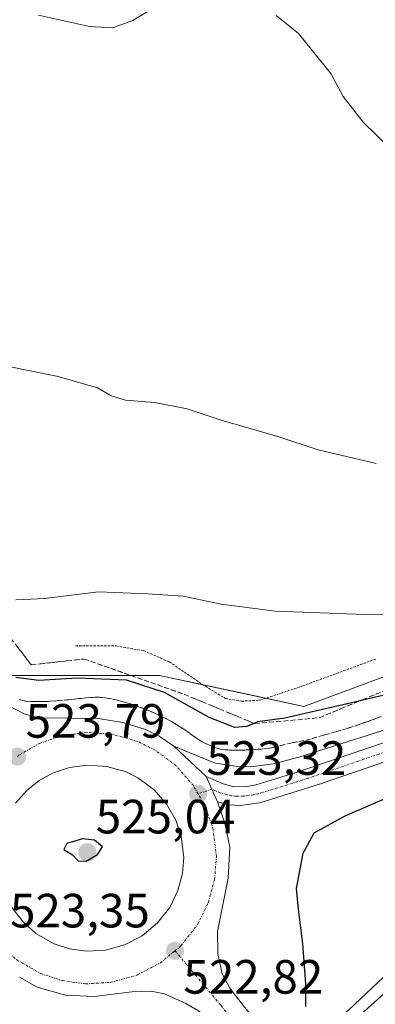
# Model space of a CAD drawing. Units: metres. Extents: x 570063 to 573512, y 4714906 to 4717254.
# Drawn here: x 572115 to 572189, y 4716869 to 4717074 of the extents above; entities that cross this region are included whole.
import ezdxf
from ezdxf.enums import TextEntityAlignment as Align

# ---------------------------------------------------------------- set-up
doc = ezdxf.new("R2010")
doc.units = ezdxf.units.M
doc.header["$MEASUREMENT"] = 0
for name, pattern in [('TRAZO_Y_PUNTO', [1, 0.5, -0.25, 0, -0.25]), ('TRAZOS', [0.75, 0.5, -0.25]), ('TRAZOSX2', [1.5, 1, -0.5])]:
    doc.linetypes.add(name, pattern=pattern)
for name, color, linetype, lineweight in [('Arcén (en calzada doble)', 9, 'Continuous', 13), ('Carretera de calzada doble', 1, 'Continuous', 13), ('Carretera de calzada doble Cxs', 1, 'Continuous', 13), ('Carretera de calzada única', 19, 'Continuous', 13), ('Carretera de calzada única Cxs', 19, 'Continuous', 13), ('Carretera de calzada única eje', 19, 'TRAZO_Y_PUNTO', 0), ('Carátula', 7, 'Continuous', 5), ('Cultivos herbáceos CxS', 92, 'Continuous', 0), ('Curva de nivel maestra', 36, 'Continuous', 30), ('Curva de nivel normal', 36, 'Continuous', 0), ('Isleta de vial', 135, 'Continuous', 13), ('Núcleo urbano', 19, 'Continuous', 0), ('Núcleo urbano CxS', 19, 'Continuous', 0), ('Punto de cota en terreno', 7, 'Continuous', 0), ('Rótulo de punto de cota en terreno', 19, 'Continuous', 0), ('Talud superficial', 39, 'TRAZOSX2', 0), ('Valla', 19, 'TRAZOS', 0)]:
    doc.layers.add(name, color=color, linetype=linetype, lineweight=lineweight)
doc.styles.add('Arial', font='txt', dxfattribs={"height": 0.2})

# ---------------------------------------------------------------- blocks, each defined once
blk = doc.blocks.new('*U156')
at = {"layer": 'Cultivos herbáceos CxS', "color": 92, "linetype": 'Continuous', "lineweight": 0}
blk.add_polyline3d([(571510.54, 4717233.87, 568.09), (572479.66, 4717243.9, 533.77), (572475.78, 4717233.23, 531.76), (572448.99, 4717207.81, 526.47), (572433.58, 4717188.27, 526.21), (572433.58, 4717188.27, 526.21), (572417.8, 4717160.04, 527.78), (572395.34, 4717125.38, 529.47), (572389.89, 4717116.03, 530.09), (572380.23, 4717096.71, 531.49), (572365.2, 4717081.69, 533.93), (572349.1, 4717068.81, 537.32), (572330.85, 4717047.34, 535.7), (572311.53, 4717022.65, 534.54), (572295.42, 4717003.33, 534.33), (572243.9, 4716965.76, 533.59), (572203.11, 4716942.15, 527.57), (572174.13, 4716931.41, 525.28), (572144.07, 4716937.85, 525.94), (572110.96, 4716937.85, 524.59), (572103.09, 4716951.91, 527.76), (572085.24, 4716968.28, 528.81), (572031.66, 4717005.48, 532.2), (571963.2, 4717032.27, 536.45)], dxfattribs=at)
blk = doc.blocks.new('*U161')
at = {"layer": 'Núcleo urbano CxS', "color": 19, "linetype": 'Continuous', "lineweight": 0}
blk.add_polyline3d([(571963.2, 4717032.27, 536.45), (572031.66, 4717005.48, 532.2), (572085.24, 4716968.28, 528.81), (572103.09, 4716951.91, 527.76), (572110.96, 4716937.85, 524.59), (572144.07, 4716937.85, 525.94), (572174.13, 4716931.41, 525.28), (572203.11, 4716942.15, 527.57), (572243.9, 4716965.76, 533.59), (572295.42, 4717003.33, 534.33), (572311.53, 4717022.65, 534.54), (572330.85, 4717047.34, 535.7), (572349.1, 4717068.81, 537.32), (572365.2, 4717081.69, 533.93), (572380.23, 4717096.71, 531.49), (572389.89, 4717116.03, 530.09), (572395.34, 4717125.38, 529.47), (572417.8, 4717160.04, 527.78), (572433.58, 4717188.27, 526.21), (572448.99, 4717207.81, 526.47), (572475.78, 4717233.23, 531.76), (572479.66, 4717243.9, 533.77), (572550.98, 4717244.64, 530.53)], dxfattribs=at)
blk = doc.blocks.new('*U172')
at = {"layer": 'Curva de nivel normal', "color": 36, "linetype": 'Continuous', "lineweight": 0}
for points in [[(572118.83, 4717075.44, 540), (572129.45, 4717073.05, 540), (572134.26, 4717072.74, 540), (572138.52, 4717074.3, 540), (572143.52, 4717077.36, 540)], [(572168.39, 4717075.34, 540), (572173.06, 4717071.57, 540), (572179.77, 4717063.24, 540), (572182.37, 4717058.49, 540), (572186.54, 4717053.11, 540), (572194.92, 4717044.93, 540), (572201.48, 4717038.7, 540), (572209.03, 4717029.22, 540), (572215.13, 4717023.77, 540), (572223.12, 4717018.71, 540), (572228.49, 4717015.87, 540), (572234.17, 4717014.37, 540), (572240.5, 4717015.33, 540), (572247.5, 4717018.25, 540), (572251.99, 4717021.38, 540), (572254.74, 4717025.24, 540), (572255.93, 4717033.5, 540), (572256.82, 4717052.84, 540), (572258.75, 4717062.38, 540), (572261.8, 4717067.86, 540), (572267.34, 4717074.28, 540), (572279.97, 4717086.72, 540)]]:
    blk.add_polyline3d(points, dxfattribs=at)
blk = doc.blocks.new('*U191')
at = {"layer": 'Curva de nivel normal', "color": 36, "linetype": 'Continuous', "lineweight": 0}
blk.add_polyline3d([(572114.12, 4716953.58, 530), (572115.75, 4716953.65, 530), (572120.04, 4716953.86, 530), (572131.33, 4716955.27, 530), (572141.57, 4716954.88, 530), (572148.99, 4716954.38, 530), (572156.92, 4716952.73, 530), (572168.26, 4716951.28, 530), (572186.92, 4716950.56, 530), (572201.32, 4716950.35, 530), (572208.61, 4716949.27, 530), (572211.6, 4716947.92, 530), (572216.88, 4716948.84, 530), (572232.67, 4716953.86, 530), (572246.53, 4716959.85, 530), (572264.92, 4716970.07, 530), (572280.23, 4716980.6, 530), (572294.97, 4716992.84, 530), (572310.55, 4717007.48, 530), (572324.62, 4717022.16, 530), (572342.46, 4717042.01, 530)], dxfattribs=at)
blk = doc.blocks.new('*U201')
at = {"layer": 'Curva de nivel normal', "color": 36, "linetype": 'Continuous', "lineweight": 0}
blk.add_polyline3d([(572189.26, 4716982.03, 535), (572177.17, 4716984.84, 535), (572168.71, 4716987.62, 535), (572156.94, 4716991.01, 535), (572149.83, 4716993.4, 535), (572143, 4716994.69, 535), (572136.94, 4716995.21, 535), (572133.95, 4716996.08, 535), (572131.11, 4716997.75, 535), (572122.9, 4717000.16, 535), (572105.68, 4717003.61, 535)], dxfattribs=at)
blk = doc.blocks.new('5PATER')
at = {"layer": 'Carátula', "linetype": 'Continuous', "lineweight": 5}
h = blk.add_hatch(color=250, dxfattribs=at)
edge = h.paths.add_edge_path()
edge.add_ellipse((0, 0.01), major_axis=(-1.33, -1.34), ratio=0.999422, start_angle=0, end_angle=360)
blk = doc.blocks.new('*U213')
at = {"layer": 'Carretera de calzada única Cxs', "color": 19, "linetype": 'Continuous', "lineweight": 13}
for points in [[(572111.82, 4716931.93, 523.51), (572115.83, 4716929.88, 523.56), (572118.82, 4716929.01, 523.61), (572131.28, 4716928.9, 523.57), (572136.42, 4716928.08, 523.52), (572141.12, 4716926.59, 523.42), (572144.01, 4716925.17, 523.37), (572147.01, 4716923.13, 523.37), (572153.82, 4716916.79, 523.26), (572155, 4716914.17, 523.25), (572156.17, 4716911.55, 523.21), (572157.67, 4716907.08, 523.14), (572158.73, 4716902.05, 523.02), (572158.37, 4716895.65, 522.91), (572156.17, 4716884.54, 522.74), (572156.25, 4716879.91, 522.64), (572157.12, 4716875.72, 522.53), (572158.73, 4716872.69, 522.42), (572161.8, 4716868.74, 522.31)], [(572152.19, 4716867.99, 522.49), (572149.55, 4716869.54, 522.55), (572145.07, 4716871.51, 522.71), (572142.3, 4716872.09, 522.8), (572138.32, 4716871.93, 522.88), (572130.53, 4716870.99, 522.99), (572124.42, 4716871.26, 523.06), (572118.53, 4716872.92, 523.14), (572114.87, 4716874.98, 523.19)], [(572113.26, 4716889.51, 523.59), (572115.6, 4716886.49, 523.5), (572118.28, 4716884.11, 523.43), (572122.07, 4716881.96, 523.33), (572125.28, 4716880.9, 523.27), (572125.28, 4716880.9, 523.27), (572128.92, 4716880.41, 523.19), (572132.82, 4716880.64, 523.1), (572136.76, 4716881.71, 523.03), (572140.46, 4716883.64, 522.96), (572143.67, 4716886.31, 522.99), (572146.19, 4716889.52, 523.02), (572147.91, 4716893.04, 523.09), (572148.85, 4716896.58, 523.18), (572149.12, 4716899.96, 523.25), (572148.6, 4716904.27, 523.31), (572147.46, 4716907.67, 523.39), (572145.57, 4716911, 523.51), (572142.92, 4716914.04, 523.57), (572139.57, 4716916.51, 523.69), (572137.07, 4716917.76, 523.73), (572133.07, 4716918.91, 523.78), (572129.05, 4716919.18, 523.87), (572125.26, 4716918.68, 523.92), (572121.87, 4716917.54, 523.96), (572118.98, 4716915.96, 523.97), (572116.39, 4716913.9, 523.93), (572114.03, 4716911.22, 523.93)]]:
    blk.add_polyline3d(points, dxfattribs=at)

msp = doc.modelspace()

# ---------------------------------------------------------------- linework, layer by layer
at = {"layer": 'Arcén (en calzada doble)', "color": 9, "linetype": 'Continuous', "lineweight": 13}
for points in [[(572147.01, 4716923.13, 523.37), (572155.67, 4716919.6, 523.12), (572159.92, 4716918.94, 523.02), (572163.05, 4716918.82, 522.94), (572167.82, 4716919.46, 522.8), (572173.12, 4716920.84, 522.68), (572197.64, 4716928.63, 523.51), (572222.5, 4716938.81, 525.19), (572245.85, 4716950.08, 526.95), (572259.87, 4716958.42, 527.91), (572274.41, 4716968.43, 528.66), (572288.75, 4716979.9, 529.28), (572307.92, 4716998.46, 529.54), (572325.1, 4717016.05, 529.84), (572349.25, 4717044.43, 530.09)], [(572287.33, 4716970.33, 529.58), (572278.14, 4716959.31, 529.43), (572263.51, 4716944.51, 529), (572244.16, 4716925.23, 529.18), (572222.64, 4716904.06, 529.09), (572200.71, 4716884.34, 528.68), (572183.46, 4716868.11, 528.28), (572171.44, 4716857.72, 522.08), (572168.79, 4716855.41, 522.06), (572166.12, 4716853.1, 522.06), (572160.14, 4716847.94, 524.37), (572154.21, 4716842.77, 528.01), (572142.92, 4716832.92, 528.38), (572120.42, 4716814.68, 528.11), (572098.46, 4716797.55, 527.86), (572070.14, 4716775.9, 527.72), (572049.26, 4716760.63, 527.68), (572034.51, 4716750.81, 527.59)]]:
    msp.add_polyline3d(points, dxfattribs=at)
at = {"layer": 'Carretera de calzada doble', "color": 1, "linetype": 'Continuous', "lineweight": 13}
msp.add_polyline3d([(572184.94, 4716866.25, 528.49), (572185.96, 4716867.15, 528.79), (572187.53, 4716868.52, 528.96), (572200.28, 4716880.02, 529), (572205.71, 4716884.98, 529.04), (572212.89, 4716891.65, 529.16), (572216.48, 4716895, 529.17), (572229.73, 4716907.51, 529.3), (572236.32, 4716913.82, 529.39), (572243.37, 4716920.68, 529.42), (572257.35, 4716934.52, 529.45), (572270.78, 4716947.91, 529.6), (572277.46, 4716954.66, 529.68), (572284.05, 4716961.47, 529.73), (572287.32, 4716964.91, 529.78), (572294.6, 4716972.75, 529.89), (572299.41, 4716978.01, 529.92), (572309.51, 4716988.51, 530.04), (572320.19, 4717000.93, 530.1), (572323.58, 4717005, 530.13)], dxfattribs=at)
at = {"layer": 'Carretera de calzada doble Cxs', "color": 1, "linetype": 'Continuous', "lineweight": 13}
msp.add_polyline3d([(572187.53, 4716868.52, 528.96), (572200.28, 4716880.02, 529), (572205.71, 4716884.98, 529.04), (572212.89, 4716891.65, 529.16), (572216.48, 4716895, 529.17), (572229.73, 4716907.51, 529.3), (572236.32, 4716913.82, 529.39), (572243.37, 4716920.68, 529.42), (572257.35, 4716934.52, 529.45), (572270.78, 4716947.91, 529.6), (572277.46, 4716954.66, 529.68), (572284.05, 4716961.47, 529.73), (572287.32, 4716964.91, 529.78), (572294.6, 4716972.75, 529.89), (572299.41, 4716978.01, 529.92), (572309.51, 4716988.51, 530.04), (572320.19, 4717000.93, 530.1), (572323.58, 4717005, 530.13), (572334.03, 4717017.1, 530.23), (572346.91, 4717032.41, 530.37)], dxfattribs=at)
at = {"layer": 'Carretera de calzada única', "color": 19, "linetype": 'Continuous', "lineweight": 13}
for points in [[(572153.82, 4716916.79, 523.26), (572157.3, 4716915.25, 523.18), (572159.53, 4716914.68, 523.13), (572162.35, 4716914.71, 523.06), (572164.14, 4716915.07, 523.03), (572172.37, 4716917.57, 522.93), (572195.64, 4716925.51, 523.48), (572219.51, 4716934.69, 525.04), (572227.35, 4716938.1, 525.65), (572240.53, 4716944.46, 526.65), (572254.07, 4716951.86, 527.6), (572263.98, 4716958.01, 528.32), (572276, 4716966.43, 528.94), (572286.23, 4716974.31, 529.37), (572296.76, 4716983.31, 529.62), (572304.66, 4716990.58, 529.74), (572316.8, 4717003.18, 529.93), (572349.42, 4717040.09, 530.27), (572368.92, 4717063.3, 530.5), (572390.73, 4717091.05, 530.72), (572415.1, 4717123.88, 530.94), (572458.77, 4717182.53, 531.49), (572461.76, 4717186.61, 531.59)], [(571979.28, 4717021.31, 533.36), (571997.98, 4717013.93, 531.98), (572014.07, 4717006.46, 530.75), (572023.17, 4717001.81, 530.04), (572031.51, 4716997.14, 529.32), (572045.17, 4716988.68, 528.27), (572058.71, 4716979.14, 527.13), (572070.07, 4716970.49, 526.2), (572078.05, 4716963.81, 525.5), (572088.66, 4716954.05, 524.75), (572105.55, 4716936.9, 523.86), (572108.87, 4716934.01, 523.7), (572111.82, 4716931.93, 523.51), (572115.83, 4716929.88, 523.56), (572118.82, 4716929.01, 523.61), (572131.28, 4716928.9, 523.57), (572136.42, 4716928.08, 523.52), (572141.12, 4716926.59, 523.42), (572144.01, 4716925.17, 523.37), (572147.01, 4716923.13, 523.37), (572153.82, 4716916.79, 523.26)], [(572323.58, 4717005, 530.13), (572307.32, 4716987.82, 529.97), (572299.32, 4716980.46, 529.83), (572287.33, 4716970.33, 529.58), (572278.26, 4716963.34, 529.23), (572270.19, 4716957.59, 528.81), (572261.8, 4716952.06, 528.19), (572249.51, 4716944.86, 527.31), (572236.78, 4716938.32, 526.42), (572224.98, 4716932.84, 525.48), (572196.89, 4716921.89, 523.51), (572177.6, 4716915.26, 522.92), (572164.98, 4716911.31, 522.88), (572160.96, 4716910.74, 523.09), (572158.64, 4716910.89, 523.15), (572156.17, 4716911.55, 523.21)], [(572128.92, 4716880.41, 523.19), (572132.82, 4716880.64, 523.1), (572136.76, 4716881.71, 523.03), (572140.46, 4716883.64, 522.96), (572143.67, 4716886.31, 522.99), (572146.19, 4716889.52, 523.02), (572147.91, 4716893.04, 523.09), (572148.85, 4716896.58, 523.18), (572149.12, 4716899.96, 523.25), (572148.6, 4716904.27, 523.31), (572147.46, 4716907.67, 523.39), (572145.57, 4716911, 523.51), (572142.92, 4716914.04, 523.57), (572139.57, 4716916.51, 523.69), (572137.07, 4716917.76, 523.73), (572133.07, 4716918.91, 523.78), (572129.05, 4716919.18, 523.87), (572125.26, 4716918.68, 523.92), (572121.87, 4716917.54, 523.96), (572118.98, 4716915.96, 523.97), (572116.39, 4716913.9, 523.93), (572114.03, 4716911.22, 523.93)], [(572156.17, 4716911.55, 523.21), (572155, 4716914.17, 523.25), (572153.82, 4716916.79, 523.26)], [(572156.17, 4716911.55, 523.21), (572155, 4716914.17, 523.25), (572153.82, 4716916.79, 523.26)], [(572156.17, 4716911.55, 523.21), (572157.67, 4716907.08, 523.14), (572158.73, 4716902.05, 523.02), (572158.37, 4716895.65, 522.91), (572156.17, 4716884.54, 522.74), (572156.25, 4716879.91, 522.64), (572157.12, 4716875.72, 522.53), (572158.73, 4716872.69, 522.42), (572161.8, 4716868.74, 522.31), (572170.89, 4716858.34, 522.1)], [(572113.26, 4716889.51, 523.59), (572115.6, 4716886.49, 523.5), (572118.28, 4716884.11, 523.43), (572122.07, 4716881.96, 523.33), (572125.28, 4716880.9, 523.27)], [(572125.28, 4716880.9, 523.27), (572128.92, 4716880.41, 523.19)], [(572165.62, 4716853.67, 522), (572155.07, 4716865.49, 522.42), (572152.19, 4716867.99, 522.49), (572149.55, 4716869.54, 522.55), (572145.07, 4716871.51, 522.71), (572142.3, 4716872.09, 522.8), (572138.32, 4716871.93, 522.88), (572130.53, 4716870.99, 522.99), (572124.42, 4716871.26, 523.06), (572118.53, 4716872.92, 523.14), (572114.87, 4716874.98, 523.19)]]:
    msp.add_polyline3d(points, dxfattribs=at)
at = {"layer": 'Carretera de calzada única Cxs', "color": 19, "linetype": 'Continuous', "lineweight": 13}
msp.add_polyline3d([(572196.89, 4716921.89, 523.51), (572177.6, 4716915.26, 522.92), (572164.98, 4716911.31, 522.88), (572160.96, 4716910.74, 523.09), (572158.64, 4716910.89, 523.15), (572156.17, 4716911.55, 523.21), (572155, 4716914.17, 523.25), (572153.82, 4716916.79, 523.26), (572157.3, 4716915.25, 523.18), (572159.53, 4716914.68, 523.13), (572162.35, 4716914.71, 523.06), (572164.14, 4716915.07, 523.03), (572172.37, 4716917.57, 522.93), (572195.64, 4716925.51, 523.48)], dxfattribs=at)
at = {"layer": 'Carretera de calzada única eje', "color": 19, "linetype": 'TRAZO_Y_PUNTO', "lineweight": 0}
for points in [[(572152.1, 4716913.19, 523.32), (572151.12, 4716914.93, 523.34), (572147.53, 4716919.04, 523.41), (572143.12, 4716922.32, 523.5), (572139.53, 4716924.09, 523.55), (572134.26, 4716925.6, 523.62), (572128.83, 4716925.99, 523.69), (572123.71, 4716925.3, 523.73), (572119.14, 4716923.76, 523.77), (572114.81, 4716921.29, 523.79), (572114.37, 4716920.93, 523.79)], [(572196.26, 4716923.69, 523.61), (572186.62, 4716920.39, 523.17), (572174.98, 4716916.42, 522.94), (572168.67, 4716914.43, 523), (572164.57, 4716913.18, 523.04), (572163.67, 4716913.01, 523.05), (572161.64, 4716912.72, 523.09), (572160.23, 4716912.71, 523.12), (572159.08, 4716912.77, 523.15), (572157.98, 4716913.07, 523.18), (572156.73, 4716913.4, 523.21), (572155, 4716914.17, 523.25), (572152.1, 4716913.19, 523.32)], [(572147.28, 4716880.5, 522.81), (572148.57, 4716881.57, 522.81), (572151.96, 4716885.92, 522.85), (572154.28, 4716890.65, 522.92), (572155.55, 4716895.43, 523.01), (572155.92, 4716900.09, 523.08), (572155.25, 4716905.79, 523.17), (572153.66, 4716910.44, 523.25), (572152.1, 4716913.19, 523.32)], [(572111.12, 4716881.41, 523.35), (572114.32, 4716878.59, 523.28), (572119.3, 4716875.74, 523.19), (572123.76, 4716874.27, 523.12), (572128.66, 4716873.6, 523.04), (572133.92, 4716873.92, 522.96), (572139.23, 4716875.36, 522.89), (572144.23, 4716877.97, 522.83), (572147.28, 4716880.5, 522.81)], [(572147.28, 4716880.5, 522.81), (572156.89, 4716869.09, 522.47), (572158.44, 4716867.1, 522.4), (572163.71, 4716861.19, 522.22), (572168.26, 4716856.01, 522.08)]]:
    msp.add_polyline3d(points, dxfattribs=at)
at = {"layer": 'Cultivos herbáceos CxS', "color": 92, "linetype": 'Continuous', "lineweight": 0}
msp.add_polyline3d([(572349.1, 4717068.81, 537.32), (572330.85, 4717047.34, 535.7), (572311.53, 4717022.65, 534.54), (572295.42, 4717003.33, 534.33), (572243.9, 4716965.76, 533.59), (572203.11, 4716942.15, 527.57), (572174.13, 4716931.41, 525.28), (572166.25, 4716933.1, 526.22), (572153.2, 4716935.9, 526.53), (572144.07, 4716937.85, 525.94), (572110.96, 4716937.85, 524.59), (572103.09, 4716951.91, 527.76), (572085.23, 4716968.28, 528.81), (572031.66, 4717005.48, 532.2), (571963.2, 4717032.27, 536.45)], dxfattribs=at)
at = {"layer": 'Curva de nivel maestra', "color": 36, "linetype": 'Continuous', "lineweight": 30}
for points in [[(572215.53, 4716939.47, 525), (572187.94, 4716933.06, 525), (572185.87, 4716932.58, 525), (572170.19, 4716928.93, 525), (572164.52, 4716928.17, 525), (572163.78, 4716927.87, 525), (572162.19, 4716927.23, 525), (572159.74, 4716926.99, 525), (572154.38, 4716929.09, 525), (572145.07, 4716934.32, 525), (572137.19, 4716936.87, 525), (572126.86, 4716937.26, 525), (572118.86, 4716936.78, 525), (572114.08, 4716937.4, 525)], [(572174.54, 4716868.88, 525), (572174.54, 4716873.58, 525), (572173.93, 4716881.94, 525), (572173.04, 4716889.18, 525), (572172.64, 4716893.46, 525), (572173.99, 4716900.83, 525), (572176.32, 4716905.06, 525), (572182.63, 4716908.56, 525), (572201.48, 4716916.73, 525)], [(572128.78, 4716899.13, 525), (572131.15, 4716900.57, 525), (572132.19, 4716902.18, 525), (572130.48, 4716903.54, 525), (572128.02, 4716903.79, 525), (572124.75, 4716902.82, 525), (572124.09, 4716901.6, 525), (572125.88, 4716900.47, 525), (572127.06, 4716899.21, 525), (572128.78, 4716899.13, 525)]]:
    msp.add_polyline3d(points, dxfattribs=at)
at = {"layer": 'Isleta de vial', "color": 135, "linetype": 'Continuous', "lineweight": 13}
for points in [[(572128.92, 4716880.41, 523.22), (572132.82, 4716880.64, 523.15), (572136.76, 4716881.71, 523.07), (572140.46, 4716883.64, 523.02), (572143.67, 4716886.31, 523), (572146.19, 4716889.52, 523.08), (572147.91, 4716893.04, 523.17), (572148.85, 4716896.58, 523.23), (572149.12, 4716899.96, 523.28), (572148.6, 4716904.27, 523.39), (572147.46, 4716907.67, 523.47), (572145.57, 4716911, 523.58), (572142.92, 4716914.04, 523.63), (572139.57, 4716916.51, 523.71), (572137.07, 4716917.76, 523.78), (572133.07, 4716918.91, 523.88), (572129.05, 4716919.18, 523.95), (572125.26, 4716918.68, 523.97), (572121.87, 4716917.54, 524), (572118.98, 4716915.96, 524), (572116.39, 4716913.9, 524.02), (572114.03, 4716911.22, 523.99)], [(572113.26, 4716889.51, 523.6), (572115.6, 4716886.49, 523.52), (572118.28, 4716884.11, 523.46), (572122.07, 4716881.96, 523.35), (572125.28, 4716880.9, 523.29), (572128.92, 4716880.41, 523.22)]]:
    msp.add_polyline3d(points, dxfattribs=at)
at = {"layer": 'Núcleo urbano', "color": 19, "linetype": 'Continuous', "lineweight": 0}
msp.add_polyline3d([(572349.1, 4717068.81, 537.32), (572330.85, 4717047.34, 535.7), (572311.53, 4717022.65, 534.54), (572295.42, 4717003.33, 534.33), (572243.9, 4716965.76, 533.59), (572203.11, 4716942.15, 527.57), (572174.13, 4716931.41, 525.28), (572166.25, 4716933.1, 526.22), (572153.2, 4716935.9, 526.53), (572144.07, 4716937.85, 525.94), (572110.96, 4716937.85, 524.59), (572103.09, 4716951.91, 527.76), (572085.23, 4716968.28, 528.81), (572031.66, 4717005.48, 532.2), (571963.2, 4717032.27, 536.45)], dxfattribs=at)
at = {"layer": 'Talud superficial', "color": 39, "linetype": 'TRAZOSX2', "lineweight": 0}
for points in [[(572096.49, 4716966.98, 530.5), (572117.33, 4716940.05, 530.5), (572128.36, 4716941.28, 530.5), (572136.7, 4716938.34, 530.5), (572140.86, 4716936.87, 530.5), (572149.2, 4716933.93, 530.5), (572152.88, 4716932.4, 530.5), (572156.55, 4716930.87, 530.5), (572160.23, 4716929.35, 530.5), (572163.78, 4716927.87, 530.5), (572163.91, 4716927.82, 530.5), (572168.4, 4716928.23, 530.5), (572172.9, 4716928.63, 530.5), (572177.39, 4716929.04, 530.5), (572181.88, 4716930.92, 530.5), (572185.87, 4716932.58, 530.5), (572186.38, 4716932.79, 530.5), (572190.87, 4716934.67, 530.5)], [(572114.35, 4716943.9, 527.86), (572115.34, 4716942.62, 527.54), (572116.34, 4716941.33, 527.11), (572117.33, 4716940.05, 526.52), (572119.17, 4716940.26, 526.65), (572121.01, 4716940.46, 526.78), (572122.84, 4716940.67, 526.68), (572124.68, 4716940.87, 526.51), (572126.52, 4716941.08, 526.35), (572128.36, 4716941.28, 526.39), (572129.75, 4716940.79, 526.14), (572131.14, 4716940.3, 525.92), (572132.53, 4716939.81, 525.75), (572133.92, 4716939.32, 525.59), (572135.31, 4716938.83, 525.43), (572136.7, 4716938.34, 525.29), (572138.09, 4716937.85, 525.22), (572139.47, 4716937.36, 525.14), (572140.86, 4716936.87, 525.04), (572142.25, 4716936.38, 524.98), (572143.64, 4716935.89, 524.96), (572145.03, 4716935.4, 524.96), (572146.42, 4716934.91, 524.96), (572147.81, 4716934.42, 525.16), (572149.2, 4716933.93, 525.45), (572151.04, 4716933.17, 525.82), (572152.88, 4716932.4, 525.65), (572154.71, 4716931.64, 525.52), (572156.55, 4716930.87, 525.57), (572158.39, 4716930.11, 525.5), (572160.23, 4716929.35, 525.45), (572162.07, 4716928.59, 525.32), (572163.91, 4716927.82, 524.79), (572165.41, 4716927.96, 524.74), (572166.9, 4716928.09, 524.66), (572168.4, 4716928.23, 524.51), (572169.9, 4716928.36, 524.34), (572171.4, 4716928.5, 524.17), (572172.9, 4716928.63, 524.04), (572174.4, 4716928.77, 523.93), (572175.89, 4716928.9, 523.83), (572177.39, 4716929.04, 523.73), (572178.89, 4716929.67, 523.9), (572180.38, 4716930.29, 524.07), (572181.88, 4716930.92, 524.27), (572183.38, 4716931.54, 524.54), (572184.88, 4716932.17, 524.79), (572186.38, 4716932.79, 525.02), (572187.88, 4716933.42, 524.99), (572189.37, 4716934.04, 524.95)], [(572189.57, 4716929.02, 523.03), (572188.27, 4716928.55, 522.81), (572186.97, 4716928.09, 522.75), (572186.97, 4716928.09, 522.75), (572185.67, 4716927.62, 522.78), (572184.44, 4716927.22, 522.83), (572183.21, 4716926.81, 522.85), (572181.96, 4716926.45, 522.86), (572180.72, 4716926.09, 522.89), (572179.48, 4716925.74, 522.9), (572178.24, 4716925.38, 522.88), (572176.89, 4716924.99, 522.82), (572175.55, 4716924.6, 522.74), (572174.17, 4716924.27, 522.65), (572172.94, 4716924.05, 522.56), (572171.71, 4716923.82, 522.46), (572170.05, 4716923.43, 522.36), (572168.39, 4716923.03, 522.42), (572166.73, 4716922.64, 522.48), (572164.91, 4716922.49, 522.59), (572163.09, 4716922.34, 522.71), (572161.9, 4716922.32, 522.78), (572160.71, 4716922.3, 522.82), (572158.72, 4716922.32, 522.86), (572157.37, 4716922.41, 522.88), (572156.69, 4716922.51, 522.89), (572155.98, 4716922.68, 522.91), (572154.62, 4716923.23, 522.94), (572152.91, 4716924.09, 523.11), (572152.07, 4716924.58, 523.17), (572150.71, 4716925.55, 523.2), (572149.35, 4716926.52, 523.21), (572148.05, 4716927.33, 523.17), (572146.75, 4716928.13, 523.07), (572145.39, 4716928.88, 523.18), (572143.95, 4716929.6, 523.34), (572142.45, 4716930.24, 523.4), (572140.96, 4716930.88, 523.39), (572139.72, 4716931.34, 523.38), (572138.48, 4716931.79, 523.34), (572137.21, 4716932.18, 523.29), (572136.23, 4716932.45, 523.25), (572135.26, 4716932.71, 523.24), (572134.02, 4716932.95, 523.22), (572132.79, 4716933.19, 523.21), (572131.55, 4716933.31, 523.2), (572129.69, 4716933.29, 523.22), (572128.21, 4716933.13, 523.25), (572126.73, 4716932.97, 523.28), (572125.25, 4716932.81, 523.31), (572123.89, 4716932.7, 523.34), (572122.52, 4716932.58, 523.36), (572121.16, 4716932.47, 523.38), (572119.83, 4716932.4, 523.38), (572118.52, 4716932.4, 523.37), (572117.21, 4716932.4, 523.37), (572116.1, 4716932.5, 523.37), (572115.57, 4716932.6, 523.38), (572114.77, 4716932.81, 523.38)], [(572114.77, 4716932.81, 540.51), (572115.57, 4716932.6, 540.51), (572116.1, 4716932.5, 540.51), (572117.21, 4716932.4, 540.51), (572119.83, 4716932.4, 540.51), (572121.16, 4716932.47, 540.51), (572125.25, 4716932.81, 540.51), (572129.69, 4716933.29, 540.51), (572131.55, 4716933.31, 540.51), (572132.79, 4716933.19, 540.51), (572135.26, 4716932.71, 540.51), (572137.21, 4716932.18, 540.51), (572138.48, 4716931.79, 540.51), (572140.96, 4716930.88, 540.51), (572143.95, 4716929.6, 540.51), (572145.39, 4716928.88, 540.51), (572146.75, 4716928.13, 540.51), (572149.35, 4716926.52, 540.51), (572152.07, 4716924.58, 540.51), (572152.91, 4716924.09, 540.51)], [(572197.37, 4716931.82, 530.5), (572185.67, 4716927.62, 530.5), (572183.21, 4716926.81, 530.5), (572180.72, 4716926.09, 530.5), (572178.24, 4716925.38, 530.5), (572175.55, 4716924.6, 530.5), (572174.17, 4716924.27, 530.5), (572171.71, 4716923.82, 530.5), (572166.73, 4716922.64, 530.5)], [(572152.91, 4716924.09, 523.23), (572154.62, 4716923.23, 523.23), (572155.98, 4716922.68, 523.23), (572156.69, 4716922.51, 523.23), (572157.37, 4716922.41, 523.23), (572158.72, 4716922.32, 523.23), (572160.71, 4716922.3, 523.23), (572163.09, 4716922.34, 523.23), (572166.73, 4716922.64, 523.23)]]:
    msp.add_polyline3d(points, dxfattribs=at)
at = {"layer": 'Valla', "color": 19, "linetype": 'TRAZOS', "lineweight": 0}
msp.add_polyline3d([(572126.53, 4716944.05, 528.09), (572135.03, 4716943.99, 528.28), (572140.78, 4716943.01, 528.07), (572146.14, 4716940.66, 527.74), (572153.64, 4716935.6, 527.03), (572157.8, 4716933.05, 526.87), (572161.19, 4716932.5, 526.62), (572165.03, 4716932.69, 526.47), (572173.94, 4716935.68, 527.34), (572189.36, 4716941.34, 528.54)], dxfattribs=at)

# ---------------------------------------------------------------- block references
at = {"layer": 'Carretera de calzada única Cxs', "color": 19, "linetype": 'Continuous', "lineweight": 13}
msp.add_blockref('*U213', (0, 0), dxfattribs=at)
at = {"layer": 'Cultivos herbáceos CxS', "color": 92, "linetype": 'Continuous', "lineweight": 0}
msp.add_blockref('*U156', (0, 0), dxfattribs=at)
at = {"layer": 'Curva de nivel normal', "color": 36, "linetype": 'Continuous', "lineweight": 0}
for name in ['*U172', '*U201', '*U191']:
    msp.add_blockref(name, (0, 0), dxfattribs=at)
at = {"layer": 'Núcleo urbano CxS', "color": 19, "linetype": 'Continuous', "lineweight": 0}
msp.add_blockref('*U161', (0, 0), dxfattribs=at)
at = {"layer": 'Punto de cota en terreno', "linetype": 'Continuous', "lineweight": 0}
for p in [(572114.38, 4716920.94, 523.79), (572152.1, 4716913.2, 523.32), (572129, 4716901, 525.04), (572147.29, 4716880.5, 522.82)]:
    msp.add_blockref('5PATER', p, dxfattribs=at)

# ---------------------------------------------------------------- texts
at = {"layer": 'Rótulo de punto de cota en terreno', "color": 19, "linetype": 'Continuous', "lineweight": 0, "style": 'Arial'}
for s, p in [('523,79', (572116.14, 4716922.7)), ('523,32', (572153.86, 4716914.96)), ('525,04', (572130.76, 4716902.76)), ('523,35', (572112.88, 4716883.17)), ('522,82', (572149.05, 4716869.38))]:
    msp.add_text(s, height=7, dxfattribs=at).set_placement(p, align=Align.BOTTOM_LEFT)

doc.saveas('drawing.dxf')
